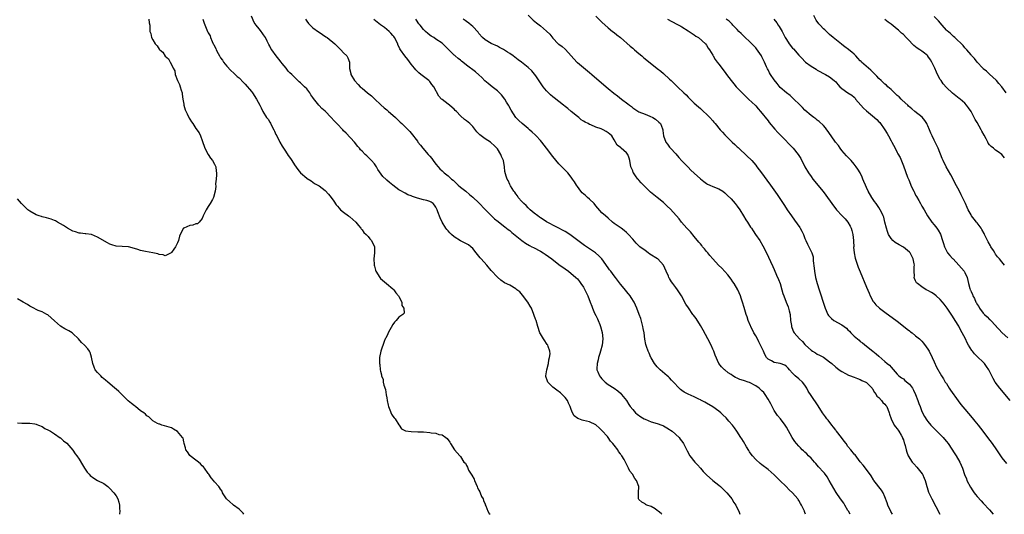
# Model space of a CAD drawing. Units: inches. Extents: x 2571000 to 2574000, y 1518000 to 1521000.
# Drawn here: x 2572936 to 2573256, y 1518000 to 1518161 of the extents above; entities that cross this region are included whole.
import ezdxf

# ---------------------------------------------------------------- set-up
doc = ezdxf.new("R2010")
doc.units = ezdxf.units.IN
doc.header["$MEASUREMENT"] = 0
doc.layers.add('LD25711518_10ft', color=62, linetype='Continuous')

msp = doc.modelspace()

# ---------------------------------------------------------------- linework, layer by layer
at = {"layer": 'LD25711518_10ft'}
for points, elevation in [([(2572977.71, 1518161), (2572977.78, 1518159.78), (2572977.95, 1518159), (2572978.01, 1518157.99), (2572978.03, 1518157), (2572978.3, 1518156.3), (2572978.57, 1518155), (2572979, 1518154.24), (2572979.75, 1518153), (2572980.34, 1518152.34), (2572981, 1518151.22), (2572981.25, 1518151), (2572982.23, 1518150.23), (2572983, 1518148.99), (2572984.11, 1518148.11), (2572984.6, 1518147), (2572985, 1518146.21), (2572985.62, 1518145), (2572986.12, 1518144.12), (2572986.28, 1518143), (2572987, 1518141), (2572987.69, 1518139.69), (2572987.88, 1518139), (2572988.16, 1518137.84), (2572988.46, 1518137), (2572988.54, 1518136.54), (2572988.75, 1518135), (2572989, 1518133.38), (2572989.06, 1518133.06), (2572989.52, 1518131.52), (2572990.16, 1518130.16), (2572990.72, 1518129), (2572990.83, 1518128.83), (2572991, 1518128.49), (2572991.59, 1518127.59), (2572991.94, 1518127), (2572993, 1518125.38), (2572994.04, 1518124.04), (2572994.51, 1518123), (2572995, 1518121.57), (2572995.92, 1518119), (2572996.96, 1518116.96), (2572997.77, 1518115.77), (2572998.38, 1518115), (2572999, 1518113.82), (2572999.4, 1518113), (2572999.54, 1518111.54), (2572999.63, 1518111), (2572999.66, 1518110.34), (2572999.51, 1518109), (2572999.39, 1518107.39), (2572999.48, 1518106.52), (2572999.29, 1518105), (2572998.7, 1518103), (2572998.32, 1518102.32), (2572997.63, 1518101), (2572997, 1518100.09), (2572996.35, 1518099), (2572995.92, 1518098.08), (2572995.35, 1518097), (2572995, 1518096.2), (2572994.04, 1518095), (2572993.52, 1518094.48), (2572993, 1518094.42), (2572991.95, 1518094.05), (2572991, 1518093.9), (2572989, 1518093.03), (2572988.96, 1518093), (2572987.85, 1518091), (2572987.61, 1518090.39), (2572987.3, 1518089), (2572987, 1518088.29), (2572986.34, 1518087), (2572985.82, 1518086.18), (2572985, 1518085.09), (2572984.95, 1518085.05), (2572983, 1518084), (2572982.31, 1518084.31), (2572981, 1518084.43), (2572980.63, 1518084.63), (2572979, 1518085.01), (2572976.58, 1518085.42), (2572975, 1518085.77), (2572974.05, 1518086.05), (2572973, 1518086.4), (2572971.07, 1518086.92), (2572969, 1518087.07), (2572967, 1518087.17), (2572965.63, 1518087.63), (2572965, 1518087.83), (2572964.28, 1518088.28), (2572961, 1518090.09), (2572959, 1518090.92), (2572957.18, 1518091.18), (2572957, 1518091.18), (2572955.43, 1518091.43), (2572955, 1518091.41), (2572953.86, 1518091.86), (2572953, 1518092.09), (2572951.26, 1518093), (2572949.88, 1518093.88), (2572949, 1518094.48), (2572947.94, 1518095), (2572947.36, 1518095.36), (2572947, 1518095.54), (2572945.94, 1518095.94), (2572944.37, 1518096.37), (2572943, 1518096.67), (2572942.76, 1518096.76), (2572941.96, 1518097), (2572941, 1518097.35), (2572939, 1518098.53), (2572938.36, 1518099), (2572937.65, 1518099.65), (2572937, 1518100.29), (2572936.65, 1518100.65), (2572936.28, 1518101), (2572935, 1518102.54)], 8210), ([(2572995.25, 1518161), (2572995.7, 1518159.7), (2572996.76, 1518157), (2572996.85, 1518156.85), (2572997, 1518156.51), (2572997.59, 1518155.59), (2572997.75, 1518155), (2572998.26, 1518153.74), (2572998.63, 1518153), (2572998.77, 1518152.77), (2572999, 1518152.2), (2572999.42, 1518151.42), (2572999.57, 1518151), (2573000.16, 1518149.84), (2573000.63, 1518149), (2573001, 1518148.37), (2573001.59, 1518147.59), (2573001.95, 1518147), (2573003, 1518145.66), (2573004.31, 1518144.31), (2573005.36, 1518143.36), (2573005.77, 1518143), (2573006.38, 1518142.38), (2573007, 1518141.86), (2573008.4, 1518140.4), (2573009, 1518139.84), (2573011, 1518137.47), (2573011.37, 1518137), (2573012.71, 1518135), (2573013.79, 1518133), (2573014.17, 1518132.17), (2573014.73, 1518131), (2573015.97, 1518129), (2573016.42, 1518128.42), (2573017, 1518127.48), (2573017.2, 1518127.2), (2573017.58, 1518126.42), (2573018.35, 1518125), (2573018.56, 1518124.56), (2573019, 1518123.52), (2573019.25, 1518123), (2573020.3, 1518121), (2573021, 1518119.7), (2573022.1, 1518118.1), (2573023, 1518116.69), (2573023.71, 1518115.71), (2573024.14, 1518115), (2573025, 1518113.66), (2573026.12, 1518112.12), (2573027, 1518111.02), (2573029, 1518109.32), (2573029.2, 1518109.2), (2573030.41, 1518108.41), (2573031, 1518107.94), (2573031.57, 1518107.57), (2573033, 1518106.75), (2573035, 1518105.32), (2573036.08, 1518104.08), (2573037, 1518103), (2573037.79, 1518101.79), (2573038.62, 1518100.62), (2573039, 1518100.19), (2573039.52, 1518099.52), (2573040.04, 1518099), (2573041, 1518098.18), (2573042.59, 1518097), (2573042.82, 1518096.82), (2573043, 1518096.69), (2573045.02, 1518095), (2573045.86, 1518093.86), (2573046.64, 1518093), (2573046.75, 1518092.75), (2573047, 1518092.48), (2573047.62, 1518091.62), (2573048.35, 1518091), (2573049, 1518090.27), (2573049.58, 1518089.58), (2573050.11, 1518089), (2573051.02, 1518087), (2573051.09, 1518085), (2573050.86, 1518083), (2573050.89, 1518081.11), (2573050.9, 1518081), (2573051, 1518080.66), (2573051.41, 1518079.41), (2573051.51, 1518079), (2573052.73, 1518077), (2573053, 1518076.68), (2573054.94, 1518075), (2573057, 1518073.32), (2573057.31, 1518073), (2573058, 1518072), (2573058.9, 1518071), (2573059, 1518070.77), (2573059.92, 1518069), (2573059.88, 1518067.88), (2573060.56, 1518067), (2573060.64, 1518065.36), (2573060.23, 1518065), (2573059, 1518064.12), (2573058.06, 1518063), (2573057.54, 1518062.46), (2573057, 1518061.72), (2573055.48, 1518059), (2573055.35, 1518058.65), (2573054.7, 1518057.3), (2573054.53, 1518057), (2573054.19, 1518056.19), (2573053.08, 1518053.08), (2573052.68, 1518051), (2573052.68, 1518049.32), (2573052.68, 1518049), (2573052.74, 1518048.74), (2573052.91, 1518047), (2573053, 1518046.54), (2573053.31, 1518045.31), (2573053.33, 1518045), (2573053.81, 1518043.81), (2573053.87, 1518043), (2573054.05, 1518041.95), (2573054.58, 1518040.58), (2573054.86, 1518038.86), (2573055, 1518037.84), (2573055.17, 1518037), (2573055.45, 1518035.45), (2573055.59, 1518035), (2573056.08, 1518033.92), (2573056.55, 1518032.55), (2573057, 1518031.92), (2573057.41, 1518031.41), (2573057.77, 1518031), (2573059, 1518029.09), (2573059.11, 1518029), (2573059.79, 1518027.79), (2573061.17, 1518027.17), (2573063, 1518026.91), (2573065.16, 1518026.84), (2573067, 1518026.76), (2573069, 1518026.6), (2573069.5, 1518026.5), (2573071, 1518026.35), (2573072.01, 1518025.99), (2573073, 1518025.83), (2573074.25, 1518025), (2573074.66, 1518024.66), (2573075.49, 1518023.49), (2573075.75, 1518023), (2573077.07, 1518021), (2573077.94, 1518019.94), (2573078.74, 1518019), (2573079, 1518018.8), (2573080.13, 1518017), (2573080.58, 1518016.58), (2573081, 1518015.88), (2573081.31, 1518015.31), (2573081.34, 1518015), (2573081.63, 1518014.37), (2573082.45, 1518013), (2573082.71, 1518012.71), (2573083.43, 1518011.43), (2573083.53, 1518011), (2573083.96, 1518010.04), (2573084.46, 1518009), (2573084.58, 1518008.58), (2573085, 1518007.82), (2573085.27, 1518007.27), (2573085.42, 1518007), (2573085.81, 1518005.81), (2573086.33, 1518005), (2573086.44, 1518004.44), (2573087, 1518003.3), (2573087.07, 1518003.07), (2573087.23, 1518002.77), (2573087.88, 1518001), (2573088.3, 1518000.3), (2573088.67, 1518000)], 8200), ([(2573144.5, 1518000), (2573144.22, 1518000.22), (2573143.28, 1518001), (2573143, 1518001.26), (2573142.25, 1518001.75), (2573141, 1518002.52), (2573139.57, 1518003), (2573139.19, 1518003.19), (2573139, 1518003.37), (2573137.97, 1518003.97), (2573137, 1518004.83), (2573136.88, 1518005), (2573136.9, 1518005.1), (2573136.9, 1518007), (2573137.02, 1518009), (2573136.26, 1518011), (2573135.67, 1518011.67), (2573134.94, 1518013), (2573134.07, 1518014.07), (2573133.63, 1518015), (2573133.39, 1518015.39), (2573133, 1518016.3), (2573132.73, 1518016.73), (2573132.61, 1518017), (2573132.18, 1518017.82), (2573131.47, 1518019), (2573131.25, 1518019.25), (2573131, 1518019.65), (2573130.39, 1518020.39), (2573130.12, 1518021), (2573129, 1518022.45), (2573128.59, 1518023), (2573127.81, 1518023.81), (2573127, 1518024.95), (2573126.75, 1518025.25), (2573125, 1518027.25), (2573124.07, 1518028.07), (2573123.13, 1518029), (2573123, 1518029.1), (2573121, 1518030.02), (2573119, 1518030.52), (2573118.6, 1518030.6), (2573117.5, 1518031), (2573117.12, 1518031.12), (2573116, 1518032), (2573115.45, 1518033), (2573115, 1518034.02), (2573114.66, 1518035), (2573114.16, 1518036.16), (2573113.75, 1518037), (2573113, 1518038), (2573112.06, 1518039), (2573111.48, 1518039.48), (2573110.32, 1518040.32), (2573109.43, 1518041), (2573109, 1518041.36), (2573107.36, 1518043), (2573107.26, 1518043.26), (2573106.77, 1518044.77), (2573106.72, 1518045), (2573107.05, 1518047), (2573107.58, 1518049), (2573107.74, 1518050.26), (2573107.98, 1518051), (2573108.12, 1518052.12), (2573108.05, 1518053), (2573107.46, 1518054.54), (2573107.35, 1518055), (2573107.22, 1518055.22), (2573107, 1518055.52), (2573106.43, 1518056.43), (2573105.99, 1518057), (2573105, 1518058.7), (2573104.85, 1518059), (2573104.2, 1518061), (2573103.61, 1518063), (2573103.44, 1518063.44), (2573103, 1518064.67), (2573102.9, 1518065), (2573102.07, 1518067), (2573101.7, 1518067.7), (2573100.93, 1518068.93), (2573099.21, 1518071.21), (2573098.27, 1518072.27), (2573097.33, 1518073), (2573097, 1518073.28), (2573095, 1518074.44), (2573093.3, 1518075.3), (2573092.1, 1518076.11), (2573091, 1518077.06), (2573089, 1518079.27), (2573087.52, 1518081), (2573085.69, 1518083), (2573085.37, 1518083.37), (2573084.49, 1518084.49), (2573084.12, 1518085), (2573083, 1518086.4), (2573082.35, 1518087), (2573081.56, 1518087.56), (2573081, 1518087.91), (2573079, 1518088.92), (2573077, 1518090.19), (2573076.09, 1518091), (2573075.54, 1518091.54), (2573075, 1518092.11), (2573074.6, 1518092.6), (2573074.28, 1518093), (2573073.02, 1518095.02), (2573072.39, 1518096.39), (2573071.67, 1518098.33), (2573071.39, 1518099), (2573071, 1518099.88), (2573070.53, 1518100.53), (2573070.08, 1518101), (2573069.45, 1518101.45), (2573069, 1518101.74), (2573068.02, 1518101.98), (2573067, 1518102.27), (2573065, 1518102.77), (2573064.4, 1518103), (2573063.35, 1518103.35), (2573063, 1518103.5), (2573061.91, 1518103.91), (2573061, 1518104.37), (2573060.57, 1518104.57), (2573059.86, 1518105), (2573059, 1518105.47), (2573057, 1518106.98), (2573055.88, 1518107.88), (2573055, 1518108.65), (2573054.79, 1518108.79), (2573053.79, 1518109.79), (2573052.13, 1518112.13), (2573051.67, 1518113), (2573051, 1518113.96), (2573050.1, 1518115), (2573049.53, 1518115.54), (2573049, 1518116.13), (2573048.5, 1518116.5), (2573048.04, 1518117), (2573047, 1518118.07), (2573046.53, 1518118.53), (2573046.19, 1518119), (2573045.62, 1518119.62), (2573044.5, 1518121), (2573041.86, 1518123.86), (2573041, 1518124.69), (2573040.72, 1518125), (2573038.89, 1518126.89), (2573038.8, 1518127), (2573037.92, 1518127.92), (2573037, 1518129.03), (2573035, 1518131.1), (2573033.94, 1518131.94), (2573033, 1518132.94), (2573032.93, 1518133), (2573031.16, 1518135.16), (2573031, 1518135.48), (2573030.36, 1518136.36), (2573029.98, 1518137), (2573029, 1518138.31), (2573028.29, 1518139), (2573027.58, 1518139.58), (2573027, 1518140.23), (2573026.58, 1518140.58), (2573025, 1518142.08), (2573024.18, 1518143), (2573023.56, 1518143.56), (2573023, 1518144.1), (2573022.37, 1518145), (2573021, 1518146.58), (2573020.7, 1518147), (2573019.96, 1518147.96), (2573019.09, 1518149), (2573017.63, 1518151), (2573017.39, 1518151.39), (2573017, 1518152.18), (2573016.7, 1518152.7), (2573016.18, 1518153.82), (2573015.57, 1518155), (2573015, 1518155.92), (2573014.52, 1518156.52), (2573014.2, 1518157), (2573013.66, 1518157.66), (2573013, 1518158.52), (2573012.6, 1518159), (2573011.93, 1518159.93), (2573011, 1518161.89)], 8190), ([(2573028.62, 1518161), (2573029, 1518160.35), (2573029.57, 1518159.57), (2573030.15, 1518159), (2573031, 1518158.1), (2573032.86, 1518156.86), (2573033, 1518156.74), (2573035.26, 1518155.26), (2573035.69, 1518155), (2573038.15, 1518153), (2573039.56, 1518151.56), (2573040.12, 1518151), (2573041, 1518150.03), (2573042, 1518149), (2573042.41, 1518148.41), (2573042.87, 1518147), (2573042.92, 1518145.08), (2573042.96, 1518144.96), (2573043.33, 1518143.33), (2573043.37, 1518143), (2573044.57, 1518141), (2573045.71, 1518139.71), (2573046.43, 1518139), (2573047, 1518138.54), (2573048.81, 1518137), (2573050.05, 1518136.05), (2573051, 1518135.08), (2573053.09, 1518133.09), (2573054.16, 1518132.16), (2573055, 1518131.47), (2573055.25, 1518131.25), (2573055.56, 1518131), (2573057, 1518129.76), (2573057.82, 1518129), (2573058.41, 1518128.41), (2573059, 1518127.89), (2573059.44, 1518127.44), (2573059.96, 1518127), (2573061, 1518125.99), (2573061.48, 1518125.48), (2573061.99, 1518125), (2573062.48, 1518124.48), (2573063, 1518123.88), (2573065, 1518121.29), (2573065.18, 1518121), (2573065.99, 1518119.99), (2573066.73, 1518119), (2573068.51, 1518117), (2573069, 1518116.38), (2573069.66, 1518115.66), (2573070.17, 1518115), (2573071, 1518113.88), (2573071.71, 1518113), (2573072.34, 1518112.34), (2573073, 1518111.71), (2573073.75, 1518111), (2573075, 1518110.06), (2573076.1, 1518109), (2573076.61, 1518108.61), (2573078.26, 1518107), (2573079, 1518106.34), (2573080.7, 1518105), (2573081.95, 1518103.95), (2573083.07, 1518103.07), (2573085, 1518101.22), (2573087.04, 1518099.04), (2573089, 1518097.09), (2573090.1, 1518096.1), (2573091.2, 1518095.2), (2573093, 1518093.8), (2573093.43, 1518093.43), (2573094, 1518093), (2573094.55, 1518092.55), (2573095, 1518092.22), (2573095.66, 1518091.66), (2573099, 1518089), (2573100.15, 1518088.15), (2573101.4, 1518087.4), (2573102.2, 1518087), (2573102.71, 1518086.71), (2573105, 1518085.52), (2573105.94, 1518085), (2573106.57, 1518084.57), (2573108.74, 1518083), (2573111, 1518081.23), (2573113, 1518079.79), (2573114.17, 1518079), (2573116.55, 1518077), (2573117, 1518076.5), (2573117.67, 1518075.67), (2573118.17, 1518075), (2573119, 1518073.79), (2573119.42, 1518073), (2573119.93, 1518071.93), (2573120.36, 1518071), (2573121.12, 1518069), (2573121.66, 1518067.66), (2573121.89, 1518067), (2573122.63, 1518065.37), (2573123, 1518064.61), (2573123.59, 1518063.59), (2573123.82, 1518063), (2573124.27, 1518061.73), (2573124.58, 1518061), (2573125.06, 1518059.06), (2573125.26, 1518057), (2573125.06, 1518055), (2573124.55, 1518053), (2573124.3, 1518052.3), (2573123.91, 1518051), (2573123.79, 1518050.21), (2573123.39, 1518049), (2573123.33, 1518047.33), (2573123.37, 1518047), (2573123.68, 1518046.32), (2573124.2, 1518045), (2573124.54, 1518044.54), (2573125, 1518044), (2573125.48, 1518043.48), (2573126.06, 1518043), (2573127, 1518042.25), (2573129, 1518041), (2573130.14, 1518040.14), (2573131, 1518039.4), (2573131.41, 1518039), (2573132.96, 1518036.96), (2573133.74, 1518035.74), (2573134.19, 1518035), (2573135, 1518034.02), (2573135.89, 1518033), (2573136.5, 1518032.5), (2573137.65, 1518031.65), (2573138.77, 1518031), (2573139, 1518030.88), (2573141, 1518030.09), (2573143, 1518029.48), (2573144.44, 1518029), (2573144.84, 1518028.84), (2573145, 1518028.77), (2573146.12, 1518028.12), (2573147, 1518027.58), (2573147.32, 1518027.32), (2573147.78, 1518027), (2573150.06, 1518025), (2573150.47, 1518024.47), (2573151.33, 1518023.33), (2573151.54, 1518023), (2573152.66, 1518020.66), (2573153.58, 1518019), (2573155.19, 1518017), (2573156.07, 1518016.07), (2573156.99, 1518015), (2573157.95, 1518013.95), (2573158.78, 1518013), (2573159, 1518012.78), (2573161, 1518011), (2573163, 1518009.48), (2573163.6, 1518009), (2573164.33, 1518008.33), (2573165.62, 1518007), (2573166.21, 1518006.21), (2573167.21, 1518005), (2573167.86, 1518003.86), (2573168.49, 1518003), (2573169, 1518002.02), (2573169.47, 1518001), (2573169.84, 1518000)], 8180), ([(2573191.13, 1518000), (2573191, 1518000.55), (2573190.88, 1518000.88), (2573190.86, 1518001), (2573190.76, 1518001.24), (2573189.87, 1518003), (2573189.53, 1518003.53), (2573189, 1518004.48), (2573188.78, 1518004.78), (2573188.65, 1518005), (2573186.95, 1518007), (2573185.92, 1518007.92), (2573184.88, 1518009), (2573182.88, 1518011), (2573181, 1518012.85), (2573179, 1518014.53), (2573177, 1518016.06), (2573176.48, 1518016.48), (2573175, 1518017.84), (2573173.97, 1518019), (2573173.53, 1518019.53), (2573173, 1518020.35), (2573172.72, 1518020.72), (2573172.03, 1518021.97), (2573171, 1518023.72), (2573170.49, 1518024.49), (2573170.2, 1518025), (2573168.9, 1518027), (2573168.1, 1518028.1), (2573167.41, 1518029), (2573166.29, 1518030.29), (2573165.34, 1518031.34), (2573164.34, 1518032.34), (2573163.63, 1518033), (2573163, 1518033.53), (2573161, 1518034.97), (2573159, 1518036.16), (2573158.44, 1518036.44), (2573157.14, 1518037.14), (2573157, 1518037.24), (2573156.52, 1518037.48), (2573155, 1518038.2), (2573153.03, 1518039.03), (2573151.68, 1518039.68), (2573151, 1518040.22), (2573150.55, 1518040.55), (2573150.15, 1518041), (2573148.27, 1518043), (2573147.64, 1518043.64), (2573147, 1518044.34), (2573146.65, 1518044.65), (2573146.22, 1518045), (2573143.89, 1518047), (2573143, 1518047.93), (2573142.53, 1518048.53), (2573142.11, 1518049), (2573141, 1518050.83), (2573140.9, 1518051), (2573140.34, 1518052.34), (2573140, 1518053), (2573139.5, 1518054.5), (2573139.22, 1518055.22), (2573138.97, 1518056.97), (2573138.73, 1518059), (2573138.39, 1518060.39), (2573138.33, 1518061), (2573138.1, 1518061.9), (2573137.61, 1518063.61), (2573137.15, 1518065), (2573136.39, 1518067), (2573135.45, 1518069), (2573134.52, 1518070.52), (2573134.18, 1518071), (2573133.65, 1518071.65), (2573133, 1518072.4), (2573132.74, 1518072.74), (2573131, 1518074.82), (2573130.09, 1518076.09), (2573129.42, 1518077), (2573129, 1518077.54), (2573127.89, 1518079), (2573127.49, 1518079.49), (2573127, 1518080.13), (2573124.92, 1518083), (2573124.01, 1518084.01), (2573122.95, 1518084.95), (2573121, 1518086.3), (2573119.37, 1518087.37), (2573115, 1518090.65), (2573113.57, 1518091.57), (2573113, 1518091.89), (2573107.15, 1518095), (2573107, 1518095.09), (2573105.87, 1518095.87), (2573105, 1518096.37), (2573104.64, 1518096.65), (2573104.15, 1518097), (2573103, 1518097.9), (2573101.7, 1518099), (2573101.36, 1518099.36), (2573101, 1518099.68), (2573100.35, 1518100.35), (2573099.58, 1518101), (2573099, 1518101.69), (2573097.78, 1518103), (2573097.52, 1518103.52), (2573097, 1518104.17), (2573096.68, 1518104.68), (2573096.35, 1518105), (2573095.24, 1518106.76), (2573095.11, 1518107), (2573095, 1518107.24), (2573094.48, 1518108.48), (2573094.17, 1518109), (2573093.89, 1518109.89), (2573093.45, 1518111.46), (2573093.29, 1518113), (2573092.94, 1518115), (2573092.34, 1518116.34), (2573092.15, 1518117), (2573091, 1518118.8), (2573090.86, 1518119), (2573089.9, 1518119.9), (2573089, 1518120.81), (2573088.75, 1518121), (2573087, 1518122.07), (2573085.76, 1518123), (2573085.34, 1518123.34), (2573085, 1518123.74), (2573084.36, 1518124.36), (2573083, 1518126.12), (2573082.05, 1518127), (2573081, 1518127.91), (2573080.34, 1518128.34), (2573079, 1518129.59), (2573077.69, 1518131), (2573077.32, 1518131.32), (2573077, 1518131.66), (2573076.26, 1518132.26), (2573075.43, 1518133), (2573075, 1518133.31), (2573073, 1518134.83), (2573072.83, 1518135), (2573071.97, 1518135.97), (2573070.32, 1518139), (2573069.72, 1518139.72), (2573069, 1518140.73), (2573068.74, 1518141), (2573067, 1518142.31), (2573066.15, 1518143), (2573065.48, 1518143.48), (2573065, 1518143.96), (2573064.46, 1518144.46), (2573064.07, 1518145), (2573063, 1518146.38), (2573061.84, 1518147.84), (2573060.89, 1518149), (2573059.47, 1518151), (2573059.29, 1518151.29), (2573058.68, 1518152.68), (2573058.58, 1518153), (2573057.59, 1518155), (2573057.32, 1518155.32), (2573057, 1518155.67), (2573056.4, 1518156.4), (2573055.81, 1518157), (2573055, 1518157.6), (2573054.25, 1518158.25), (2573053, 1518159.1), (2573051.96, 1518159.96), (2573050.83, 1518160.83)], 8170), ([(2573205.68, 1518000), (2573205.17, 1518001), (2573205, 1518001.29), (2573203.99, 1518003), (2573203.6, 1518003.6), (2573202.59, 1518005), (2573201.11, 1518007.11), (2573200.37, 1518008.37), (2573198.92, 1518011), (2573198.2, 1518012.2), (2573197.32, 1518013.32), (2573197, 1518013.65), (2573195.46, 1518015.46), (2573194.53, 1518016.53), (2573194.09, 1518017), (2573193, 1518018.21), (2573192.2, 1518019), (2573191.62, 1518019.62), (2573191, 1518020.16), (2573190.58, 1518020.58), (2573190.11, 1518021), (2573189.57, 1518021.57), (2573189, 1518022.13), (2573188.21, 1518023), (2573187.7, 1518023.7), (2573186.8, 1518025), (2573185, 1518028.35), (2573184.61, 1518029), (2573183.04, 1518031), (2573182.1, 1518032.1), (2573181, 1518033.76), (2573180.31, 1518035), (2573179.87, 1518035.87), (2573179, 1518037.38), (2573178.02, 1518039), (2573177.59, 1518039.59), (2573177, 1518040.13), (2573176.6, 1518040.6), (2573176.14, 1518041), (2573175, 1518041.73), (2573173, 1518042.81), (2573172.51, 1518043), (2573171.37, 1518043.37), (2573171, 1518043.52), (2573169.86, 1518043.86), (2573169, 1518044.26), (2573168.45, 1518044.45), (2573167.58, 1518045), (2573167, 1518045.42), (2573166.03, 1518046.03), (2573165, 1518046.93), (2573164.88, 1518047), (2573163.91, 1518047.91), (2573163.05, 1518049), (2573161.77, 1518051.77), (2573161.33, 1518053), (2573161, 1518053.71), (2573160.46, 1518055), (2573159.48, 1518057), (2573157.89, 1518059.89), (2573157, 1518061.39), (2573155.61, 1518063.61), (2573154.77, 1518064.77), (2573154.59, 1518065), (2573153.09, 1518067.09), (2573152.32, 1518068.32), (2573150.84, 1518071), (2573149.56, 1518073), (2573149, 1518073.77), (2573148.06, 1518075), (2573147.62, 1518075.62), (2573147, 1518076.67), (2573146.86, 1518076.86), (2573146.78, 1518077), (2573146.62, 1518077.38), (2573145.86, 1518079), (2573145, 1518081.02), (2573143.13, 1518083), (2573143.05, 1518083.06), (2573140.6, 1518084.6), (2573140.03, 1518085), (2573139, 1518085.72), (2573137.3, 1518087), (2573137.14, 1518087.14), (2573136.12, 1518088.12), (2573135, 1518089.41), (2573133.58, 1518091), (2573133, 1518091.59), (2573132.23, 1518092.23), (2573131.2, 1518093), (2573129, 1518094.55), (2573128.48, 1518095), (2573127, 1518096.22), (2573126.16, 1518097), (2573125, 1518098.02), (2573123, 1518100.28), (2573122.43, 1518101), (2573121, 1518102.4), (2573120.27, 1518103), (2573119.62, 1518103.62), (2573118.56, 1518104.56), (2573118.15, 1518105), (2573117, 1518106.57), (2573116.7, 1518107), (2573116.03, 1518108.03), (2573115.44, 1518109), (2573115, 1518109.62), (2573113.91, 1518111), (2573113.47, 1518111.47), (2573112.47, 1518112.47), (2573111.95, 1518113), (2573111, 1518113.92), (2573109, 1518116.35), (2573107.02, 1518119), (2573105.42, 1518121), (2573105, 1518121.47), (2573103.57, 1518123), (2573103.31, 1518123.31), (2573102.26, 1518124.26), (2573101.4, 1518125), (2573101.21, 1518125.21), (2573101, 1518125.39), (2573099.01, 1518127), (2573097.97, 1518127.97), (2573097, 1518129), (2573095.43, 1518131.43), (2573094.74, 1518132.74), (2573094.63, 1518133), (2573094, 1518134), (2573093.43, 1518135), (2573092.34, 1518136.34), (2573091.72, 1518137), (2573091, 1518137.65), (2573089.28, 1518139), (2573088.02, 1518140.02), (2573086.96, 1518140.96), (2573085.97, 1518141.97), (2573085, 1518142.85), (2573083.84, 1518143.84), (2573081, 1518146.01), (2573079.74, 1518147), (2573079.31, 1518147.31), (2573079, 1518147.61), (2573078.2, 1518148.2), (2573077.32, 1518149), (2573077.14, 1518149.14), (2573077, 1518149.3), (2573075.26, 1518151), (2573075.11, 1518151.11), (2573075, 1518151.25), (2573074.09, 1518152.09), (2573073.21, 1518153), (2573073, 1518153.16), (2573071, 1518154.49), (2573070.29, 1518155), (2573069.48, 1518155.48), (2573069, 1518155.8), (2573068.35, 1518156.35), (2573067.64, 1518157), (2573067, 1518157.65), (2573065.89, 1518159), (2573065.5, 1518159.5), (2573064.68, 1518160.68), (2573064.43, 1518161)], 8160), ([(2573219.46, 1518000), (2573218.92, 1518000.92), (2573217.95, 1518003), (2573217.72, 1518003.72), (2573217, 1518005.68), (2573216.42, 1518007), (2573215.87, 1518007.87), (2573213.43, 1518011), (2573213.26, 1518011.26), (2573212.49, 1518012.49), (2573210.68, 1518015), (2573209.94, 1518015.94), (2573209, 1518017.05), (2573207.31, 1518019.31), (2573207, 1518019.59), (2573206.4, 1518020.4), (2573205.87, 1518021), (2573205, 1518022.04), (2573204.36, 1518023), (2573203.81, 1518023.81), (2573202.91, 1518025), (2573201.31, 1518027), (2573201.18, 1518027.18), (2573201, 1518027.39), (2573200.31, 1518028.31), (2573199.7, 1518029), (2573198.55, 1518030.55), (2573198.14, 1518031), (2573197.71, 1518031.71), (2573196.71, 1518033), (2573195.27, 1518035.27), (2573193, 1518038.58), (2573192.07, 1518040.07), (2573191.63, 1518041), (2573191, 1518042.01), (2573190.19, 1518043), (2573189, 1518044.08), (2573187.78, 1518045), (2573187, 1518045.84), (2573185.95, 1518047), (2573185.51, 1518047.51), (2573185, 1518048.05), (2573184.49, 1518048.49), (2573183, 1518049), (2573181, 1518049.37), (2573180.1, 1518049.9), (2573179, 1518050.44), (2573178.51, 1518051), (2573177.92, 1518051.92), (2573177.49, 1518053), (2573177, 1518054.15), (2573176.6, 1518055), (2573176.04, 1518056.04), (2573175.56, 1518057), (2573175, 1518058.02), (2573174.41, 1518059), (2573173.36, 1518061), (2573173.27, 1518061.27), (2573172.57, 1518063), (2573172.22, 1518064.22), (2573171.94, 1518065), (2573171.24, 1518067.24), (2573170.71, 1518069), (2573170.29, 1518070.29), (2573170.09, 1518071), (2573169.23, 1518073), (2573168.01, 1518075), (2573167.6, 1518075.6), (2573167, 1518076.44), (2573165.89, 1518077.89), (2573164, 1518080), (2573162.92, 1518081), (2573161, 1518083.04), (2573160.13, 1518084.13), (2573159.38, 1518085), (2573159, 1518085.41), (2573158.32, 1518086.32), (2573157.74, 1518087), (2573157.43, 1518087.42), (2573157, 1518087.91), (2573156.52, 1518088.52), (2573155, 1518090.29), (2573153.78, 1518091.78), (2573153, 1518092.56), (2573152.65, 1518093), (2573150.89, 1518095), (2573150.06, 1518096.06), (2573147.24, 1518099.24), (2573146.22, 1518100.22), (2573145.34, 1518101), (2573145, 1518101.32), (2573143, 1518102.96), (2573141.84, 1518103.84), (2573140.76, 1518104.76), (2573139, 1518106.48), (2573137.75, 1518107.75), (2573137, 1518108.67), (2573136.83, 1518108.83), (2573136.68, 1518109), (2573135.94, 1518110.06), (2573135.23, 1518111), (2573135.15, 1518111.15), (2573135, 1518111.61), (2573134.56, 1518112.56), (2573134.4, 1518113), (2573134.02, 1518115), (2573133.82, 1518115.83), (2573133.42, 1518117), (2573133, 1518117.51), (2573131.24, 1518119), (2573131.09, 1518119.09), (2573131, 1518119.21), (2573129.97, 1518119.97), (2573129, 1518121.71), (2573128.25, 1518123), (2573127.58, 1518123.58), (2573127, 1518124.03), (2573126.41, 1518124.41), (2573125.43, 1518125), (2573124.72, 1518125.28), (2573123, 1518125.9), (2573121.37, 1518126.63), (2573121, 1518126.76), (2573120.55, 1518127), (2573119.5, 1518127.5), (2573119, 1518127.85), (2573118.27, 1518128.27), (2573117.45, 1518129), (2573117, 1518129.34), (2573115.04, 1518131), (2573113.92, 1518131.92), (2573113, 1518132.59), (2573112.53, 1518133), (2573111, 1518134.17), (2573109.44, 1518135.44), (2573109, 1518135.77), (2573108.32, 1518136.32), (2573107.61, 1518137), (2573107, 1518137.64), (2573105.92, 1518139), (2573103.48, 1518142.52), (2573103.1, 1518143.1), (2573102.2, 1518144.2), (2573101, 1518145.3), (2573098.84, 1518147), (2573097.77, 1518147.77), (2573096.14, 1518149), (2573095, 1518149.8), (2573094.27, 1518150.27), (2573093, 1518151.09), (2573091.74, 1518151.74), (2573091, 1518152.16), (2573089, 1518153.04), (2573087, 1518154.27), (2573086.21, 1518155), (2573085, 1518156.34), (2573084.73, 1518156.72), (2573083, 1518158.56), (2573082.52, 1518159), (2573081.7, 1518159.7), (2573081, 1518160.17), (2573080.53, 1518160.53), (2573079.82, 1518161)], 8150), ([(2573101, 1518162.26), (2573102.63, 1518160.63), (2573103.72, 1518159.72), (2573105, 1518158.76), (2573107, 1518157.1), (2573108.05, 1518156.05), (2573109, 1518154.78), (2573110.8, 1518153), (2573111, 1518152.82), (2573112.09, 1518152.09), (2573113, 1518151.23), (2573113.13, 1518151.13), (2573114.95, 1518149.05), (2573116.81, 1518147), (2573117, 1518146.83), (2573121, 1518143.66), (2573121.74, 1518143), (2573125.62, 1518139.62), (2573127, 1518138.46), (2573128.89, 1518136.89), (2573130.03, 1518136.03), (2573131.35, 1518135), (2573133.45, 1518133.45), (2573133.97, 1518133), (2573134.56, 1518132.56), (2573135, 1518132.19), (2573135.68, 1518131.68), (2573137, 1518130.87), (2573139, 1518130.03), (2573140.55, 1518129.45), (2573141.59, 1518129), (2573142.42, 1518128.42), (2573143.53, 1518127.53), (2573144.08, 1518127), (2573144.64, 1518125.36), (2573144.78, 1518125), (2573144.82, 1518124.82), (2573145.06, 1518123), (2573145.78, 1518121), (2573146.28, 1518120.28), (2573147, 1518119.38), (2573147.15, 1518119.15), (2573147.28, 1518119), (2573149, 1518117.16), (2573150.01, 1518116.01), (2573151, 1518114.92), (2573153, 1518112.81), (2573153.93, 1518111.93), (2573155, 1518110.87), (2573157, 1518109.04), (2573158.15, 1518108.15), (2573159, 1518107.54), (2573159.34, 1518107.34), (2573160.03, 1518107), (2573161, 1518106.55), (2573163, 1518105.77), (2573164.29, 1518105), (2573165, 1518104.54), (2573165.76, 1518103.76), (2573167, 1518102.58), (2573168.31, 1518101), (2573169, 1518100.12), (2573169.78, 1518099), (2573171.07, 1518097), (2573171.77, 1518095.77), (2573172.29, 1518095), (2573173.34, 1518093.34), (2573173.58, 1518093), (2573174.12, 1518092.12), (2573174.94, 1518091), (2573176.29, 1518089), (2573177.32, 1518087.32), (2573178.51, 1518085), (2573179.81, 1518082.19), (2573180.54, 1518080.54), (2573181, 1518079.58), (2573181.79, 1518077.79), (2573182.38, 1518076.38), (2573182.91, 1518075), (2573183.5, 1518073), (2573183.82, 1518071.82), (2573184.09, 1518071), (2573184.87, 1518069), (2573185.5, 1518067.5), (2573185.67, 1518067), (2573185.85, 1518066.15), (2573186.15, 1518065), (2573186.35, 1518063), (2573186.58, 1518061.42), (2573186.6, 1518061), (2573186.69, 1518060.69), (2573187.29, 1518059.29), (2573187.48, 1518059), (2573189.22, 1518057), (2573190.16, 1518056.16), (2573191, 1518055.16), (2573191.15, 1518055), (2573193, 1518053.32), (2573193.49, 1518053), (2573194.45, 1518052.45), (2573195, 1518052.09), (2573195.77, 1518051.77), (2573197.03, 1518051.03), (2573199, 1518049.61), (2573199.71, 1518049), (2573201, 1518047.87), (2573201.47, 1518047.47), (2573202.08, 1518047), (2573203, 1518046.38), (2573204.23, 1518045.77), (2573205.2, 1518045.2), (2573205.78, 1518045), (2573206.64, 1518044.64), (2573207, 1518044.55), (2573208.1, 1518044.1), (2573209, 1518043.83), (2573209.54, 1518043.54), (2573210.81, 1518043), (2573211, 1518042.86), (2573212.84, 1518041), (2573212.89, 1518040.89), (2573213, 1518040.78), (2573213.58, 1518039.58), (2573214.16, 1518039), (2573214.43, 1518038.43), (2573215, 1518038), (2573215.94, 1518037), (2573216.35, 1518036.35), (2573217, 1518035.76), (2573217.34, 1518035.34), (2573217.64, 1518035), (2573218.42, 1518033), (2573218.51, 1518032.51), (2573219, 1518031), (2573220, 1518029), (2573220.4, 1518028.4), (2573221, 1518027.82), (2573221.3, 1518027.3), (2573221.5, 1518027), (2573222.26, 1518025.74), (2573222.67, 1518025), (2573222.75, 1518024.75), (2573223, 1518024.21), (2573223.27, 1518023.27), (2573223.4, 1518023), (2573223.58, 1518022.42), (2573223.91, 1518021), (2573224.17, 1518020.17), (2573224.61, 1518019), (2573225.83, 1518017), (2573226.37, 1518016.37), (2573227.33, 1518015.33), (2573229.13, 1518013.13), (2573229.21, 1518013), (2573229.8, 1518011.8), (2573230.12, 1518011), (2573230.26, 1518010.26), (2573230.63, 1518009), (2573230.69, 1518008.69), (2573231.21, 1518007.21), (2573232.25, 1518005), (2573234.83, 1518000)], 8140), ([(2573123, 1518161.99), (2573125, 1518159.94), (2573127, 1518158.18), (2573128.48, 1518157), (2573129, 1518156.61), (2573129.88, 1518155.88), (2573131, 1518154.98), (2573134.19, 1518152.18), (2573135, 1518151.5), (2573135.61, 1518151), (2573137, 1518149.78), (2573137.94, 1518149), (2573138.5, 1518148.5), (2573139, 1518148.03), (2573143, 1518144.98), (2573144.1, 1518144.1), (2573145, 1518143.33), (2573147, 1518141.51), (2573147.51, 1518141), (2573149.29, 1518139.29), (2573149.56, 1518139), (2573151.62, 1518137), (2573152.35, 1518136.35), (2573153, 1518135.6), (2573153.32, 1518135.32), (2573155, 1518133.67), (2573156.44, 1518132.44), (2573157, 1518131.91), (2573158.03, 1518131), (2573159, 1518130.07), (2573160.07, 1518129), (2573161, 1518127.94), (2573161.43, 1518127.43), (2573161.82, 1518127), (2573163.49, 1518125), (2573164.2, 1518124.2), (2573165, 1518123.36), (2573165.32, 1518123), (2573167.34, 1518121), (2573168.22, 1518120.22), (2573169, 1518119.48), (2573169.26, 1518119.26), (2573172.37, 1518116.37), (2573173.36, 1518115.36), (2573173.7, 1518115), (2573175, 1518113.5), (2573175.38, 1518113), (2573176.86, 1518111), (2573178.65, 1518108.65), (2573179.83, 1518107), (2573181.93, 1518103.93), (2573183.87, 1518101), (2573184.34, 1518100.34), (2573185.22, 1518099), (2573186.64, 1518097), (2573187.65, 1518095.65), (2573189.29, 1518093.29), (2573189.47, 1518093), (2573190, 1518092), (2573190.49, 1518091), (2573191, 1518089.64), (2573191.32, 1518089), (2573191.84, 1518087.84), (2573192.31, 1518087), (2573193.2, 1518085), (2573193.65, 1518083.65), (2573193.65, 1518082.35), (2573194.02, 1518080.02), (2573194.11, 1518079), (2573194.47, 1518077), (2573194.95, 1518075), (2573195.58, 1518073), (2573195.95, 1518071.95), (2573197, 1518068.65), (2573197.55, 1518067), (2573198.43, 1518065), (2573198.67, 1518064.67), (2573199, 1518064.26), (2573199.62, 1518063.62), (2573200.41, 1518063), (2573203, 1518061.58), (2573203.73, 1518061), (2573204.47, 1518060.47), (2573205, 1518059.92), (2573205.5, 1518059.5), (2573205.96, 1518059), (2573207, 1518057.93), (2573208.08, 1518057), (2573208.59, 1518056.59), (2573209, 1518056.2), (2573209.7, 1518055.7), (2573211, 1518054.63), (2573213.08, 1518053), (2573214.14, 1518052.14), (2573215, 1518051.39), (2573217, 1518049.69), (2573217.78, 1518049), (2573218.45, 1518048.45), (2573219, 1518047.82), (2573221, 1518045.61), (2573221.27, 1518045.27), (2573221.56, 1518045), (2573222.36, 1518044.36), (2573223, 1518043.99), (2573223.53, 1518043.53), (2573225, 1518042.34), (2573225.94, 1518041), (2573226.33, 1518040.33), (2573226.9, 1518039), (2573227.72, 1518037), (2573228.05, 1518036.05), (2573228.45, 1518035), (2573229, 1518033.42), (2573229.83, 1518031.83), (2573230.64, 1518030.64), (2573231, 1518030.17), (2573231.96, 1518029), (2573232.45, 1518028.45), (2573233.43, 1518027.43), (2573235, 1518025.95), (2573235.92, 1518025), (2573236.43, 1518024.43), (2573237, 1518023.71), (2573237.52, 1518023), (2573239.71, 1518019.71), (2573240.16, 1518019), (2573241.37, 1518017), (2573242.25, 1518015), (2573242.93, 1518012.93), (2573243.48, 1518011.48), (2573243.69, 1518011), (2573244.82, 1518008.82), (2573245.6, 1518007.6), (2573246.05, 1518007), (2573246.46, 1518006.46), (2573247, 1518005.81), (2573248.34, 1518004.34), (2573249, 1518003.64), (2573251, 1518001.43), (2573252.22, 1518000)], 8130), ([(2573146.28, 1518161), (2573149.37, 1518159.37), (2573150.66, 1518158.66), (2573151, 1518158.47), (2573153, 1518157.21), (2573153.32, 1518157), (2573154.29, 1518156.29), (2573155, 1518155.85), (2573155.49, 1518155.49), (2573156.37, 1518155), (2573158.66, 1518153), (2573159, 1518152.55), (2573159.58, 1518151.58), (2573159.99, 1518151), (2573161, 1518149.29), (2573161.14, 1518149), (2573161.85, 1518147.85), (2573162.47, 1518147), (2573163, 1518146.34), (2573164.45, 1518144.45), (2573165.3, 1518143.3), (2573165.5, 1518143), (2573166.99, 1518141), (2573167.9, 1518139.9), (2573168.69, 1518139), (2573170.81, 1518136.81), (2573171.81, 1518135.81), (2573172.67, 1518135), (2573173.84, 1518133.84), (2573174.77, 1518133), (2573175, 1518132.76), (2573175.82, 1518131.81), (2573176.59, 1518131), (2573179, 1518127.94), (2573179.41, 1518127.41), (2573181.21, 1518125.21), (2573182.16, 1518124.16), (2573183.13, 1518123.13), (2573187.16, 1518119), (2573188.8, 1518117), (2573189.63, 1518115.63), (2573190.94, 1518113), (2573192.11, 1518111), (2573193, 1518109.78), (2573193.57, 1518109), (2573196.9, 1518104.9), (2573197.78, 1518103.78), (2573199.8, 1518101), (2573200.29, 1518100.29), (2573201, 1518099.33), (2573201.27, 1518099), (2573203.06, 1518097), (2573204.03, 1518096.03), (2573204.91, 1518095), (2573205.72, 1518093.72), (2573206.06, 1518093), (2573206.3, 1518092.3), (2573206.56, 1518091), (2573206.75, 1518089), (2573206.75, 1518088.75), (2573206.85, 1518087), (2573206.84, 1518086.84), (2573207.01, 1518085), (2573207.31, 1518083.31), (2573207.68, 1518082.32), (2573208.11, 1518081), (2573208.36, 1518080.36), (2573209, 1518078.86), (2573211, 1518073.87), (2573211.84, 1518071.84), (2573212.23, 1518071), (2573213.22, 1518069.22), (2573213.38, 1518069), (2573214.1, 1518068.1), (2573215.12, 1518067.12), (2573215.25, 1518067), (2573217, 1518065.66), (2573221, 1518062.76), (2573222, 1518062), (2573224.24, 1518060.24), (2573225, 1518059.61), (2573225.36, 1518059.36), (2573225.83, 1518059), (2573227, 1518058.06), (2573228.23, 1518057), (2573228.64, 1518056.64), (2573229, 1518056.26), (2573229.6, 1518055.6), (2573230.47, 1518054.47), (2573231, 1518053.69), (2573231.4, 1518053), (2573232.37, 1518051), (2573233, 1518049.55), (2573233.8, 1518047.8), (2573235.41, 1518045), (2573236.03, 1518044.03), (2573236.64, 1518043), (2573237, 1518042.47), (2573237.93, 1518041), (2573238.36, 1518040.36), (2573240.87, 1518036.87), (2573241.72, 1518035.72), (2573243, 1518034.15), (2573245.38, 1518031.38), (2573246.28, 1518030.28), (2573247.31, 1518029), (2573248.88, 1518027), (2573250.4, 1518025), (2573251.87, 1518023), (2573253.24, 1518021), (2573253.93, 1518019.93), (2573255, 1518018.41), (2573256.49, 1518016.49)], 8120), ([(2573257.71, 1518037), (2573254.38, 1518041), (2573252.9, 1518043), (2573252.18, 1518044.18), (2573251.75, 1518045), (2573251, 1518046.58), (2573250.78, 1518047), (2573250.07, 1518048.07), (2573249.42, 1518049), (2573249, 1518049.48), (2573247.14, 1518051.14), (2573247, 1518051.31), (2573246.14, 1518052.14), (2573245.5, 1518053), (2573245.26, 1518053.26), (2573244.23, 1518055), (2573243.73, 1518055.74), (2573243.19, 1518057), (2573242.17, 1518059), (2573241.72, 1518059.72), (2573241, 1518061.14), (2573239.84, 1518063), (2573239.5, 1518063.5), (2573238.74, 1518064.74), (2573237.23, 1518067), (2573236.3, 1518068.3), (2573235.72, 1518069), (2573235, 1518069.82), (2573233.64, 1518071), (2573233, 1518071.54), (2573232.1, 1518072.1), (2573231, 1518072.73), (2573230.47, 1518073), (2573229, 1518073.93), (2573227.56, 1518075), (2573227.29, 1518075.29), (2573227, 1518075.92), (2573226.64, 1518076.64), (2573226.55, 1518077), (2573226.63, 1518077.37), (2573226.57, 1518079), (2573226.54, 1518080.54), (2573226.6, 1518081), (2573226.53, 1518081.47), (2573226.18, 1518083), (2573225.19, 1518085), (2573225, 1518085.26), (2573223, 1518086.85), (2573221.6, 1518087.6), (2573220.34, 1518088.34), (2573219.58, 1518089), (2573219, 1518089.63), (2573218.17, 1518091), (2573217.89, 1518091.89), (2573217.48, 1518093), (2573217, 1518094.92), (2573216.63, 1518096.63), (2573216.46, 1518097), (2573215.96, 1518098.04), (2573215.51, 1518099), (2573215, 1518099.72), (2573214.17, 1518101), (2573213.67, 1518101.67), (2573212.72, 1518103), (2573211.53, 1518105), (2573211, 1518106.29), (2573210.67, 1518107), (2573210.17, 1518108.17), (2573209.86, 1518109), (2573209.57, 1518109.57), (2573208.95, 1518111), (2573208.15, 1518112.15), (2573207.66, 1518113), (2573207, 1518113.81), (2573205.98, 1518115), (2573205.51, 1518115.51), (2573204.51, 1518116.51), (2573203, 1518118.3), (2573202.48, 1518119), (2573201.86, 1518119.86), (2573200.98, 1518121), (2573199.5, 1518123), (2573199, 1518123.78), (2573198.5, 1518124.5), (2573198.11, 1518125), (2573197.64, 1518125.64), (2573197, 1518126.4), (2573195.65, 1518127.65), (2573195, 1518128.15), (2573194.55, 1518128.55), (2573193.91, 1518129), (2573193, 1518129.69), (2573191, 1518131.43), (2573190.25, 1518132.25), (2573189.42, 1518133), (2573189.22, 1518133.22), (2573187.36, 1518135), (2573187.18, 1518135.18), (2573187, 1518135.34), (2573186.15, 1518136.15), (2573184.96, 1518137), (2573183, 1518138.8), (2573182.02, 1518140.02), (2573181, 1518141.2), (2573179.8, 1518143), (2573179.49, 1518143.49), (2573179, 1518144.48), (2573178.81, 1518144.81), (2573178.54, 1518145.46), (2573177.85, 1518147), (2573177, 1518148.76), (2573176.86, 1518149), (2573175.29, 1518151.29), (2573175, 1518151.64), (2573173, 1518153.7), (2573171.55, 1518155), (2573170.28, 1518156.28), (2573169.53, 1518157), (2573169, 1518157.57), (2573167.6, 1518159), (2573167.32, 1518159.32), (2573167, 1518159.62), (2573166.33, 1518160.33), (2573165.42, 1518161)], 8110), ([(2573180.93, 1518161), (2573181.81, 1518159.81), (2573182.31, 1518159), (2573182.6, 1518158.6), (2573183.56, 1518157), (2573184.08, 1518156.08), (2573184.61, 1518155), (2573185, 1518154.31), (2573185.9, 1518153), (2573187, 1518151.56), (2573187.28, 1518151.28), (2573189, 1518149.24), (2573189.12, 1518149.12), (2573189.21, 1518149), (2573190.15, 1518148.15), (2573191, 1518147.2), (2573191.23, 1518147), (2573193, 1518145.66), (2573194.67, 1518144.67), (2573195, 1518144.42), (2573197.66, 1518143), (2573199, 1518142.2), (2573200.51, 1518141), (2573201, 1518140.54), (2573201.69, 1518139.69), (2573202.37, 1518139), (2573203, 1518138.4), (2573205, 1518137.03), (2573206.23, 1518136.23), (2573207, 1518135.58), (2573207.28, 1518135.28), (2573207.49, 1518135), (2573209.19, 1518133), (2573210.08, 1518132.08), (2573211, 1518131.21), (2573213, 1518129.54), (2573214.35, 1518128.35), (2573215, 1518127.64), (2573215.32, 1518127.32), (2573216.98, 1518125), (2573217.78, 1518123.78), (2573218.2, 1518123), (2573219, 1518121.45), (2573219.27, 1518121), (2573220.34, 1518119), (2573221, 1518117.59), (2573221.24, 1518117.24), (2573221.96, 1518115.96), (2573223, 1518113.3), (2573224.38, 1518109.62), (2573224.63, 1518109), (2573224.76, 1518108.76), (2573225.31, 1518107.31), (2573225.41, 1518107), (2573225.75, 1518106.25), (2573226.36, 1518105), (2573226.6, 1518104.6), (2573227, 1518103.78), (2573227.29, 1518103.29), (2573228.01, 1518101.99), (2573228.58, 1518101), (2573229, 1518100.19), (2573229.74, 1518099), (2573230.86, 1518097), (2573232.29, 1518095), (2573233, 1518094.13), (2573233.87, 1518093), (2573234.34, 1518092.34), (2573235.06, 1518091.06), (2573235.76, 1518089), (2573236.06, 1518088.06), (2573236.36, 1518087), (2573237, 1518085.67), (2573237.24, 1518085.24), (2573237.38, 1518085), (2573238.14, 1518084.14), (2573239, 1518083.2), (2573239.21, 1518083), (2573241.09, 1518081), (2573242.76, 1518079), (2573243, 1518078.56), (2573243.73, 1518077), (2573244.01, 1518076.01), (2573244.2, 1518075), (2573244.6, 1518073.4), (2573244.75, 1518073), (2573244.86, 1518072.86), (2573245, 1518072.42), (2573245.49, 1518071.49), (2573245.63, 1518071), (2573246.17, 1518070.17), (2573246.59, 1518069), (2573246.75, 1518068.75), (2573247, 1518068.21), (2573247.51, 1518067.51), (2573247.8, 1518067), (2573249, 1518065.44), (2573249.41, 1518065), (2573250.23, 1518064.23), (2573251, 1518063.35), (2573251.2, 1518063.2), (2573253.13, 1518061.13), (2573253.23, 1518061), (2573254.13, 1518060.13), (2573255, 1518059.11), (2573255.12, 1518059), (2573257, 1518057.38)], 8100), ([(2573255.88, 1518081), (2573255, 1518082.12), (2573254.26, 1518083), (2573253.66, 1518083.66), (2573253, 1518084.6), (2573252.82, 1518084.82), (2573252.73, 1518085), (2573252.27, 1518085.73), (2573251.44, 1518087), (2573251.29, 1518087.29), (2573250.53, 1518088.53), (2573249.4, 1518091), (2573249.28, 1518091.28), (2573248.56, 1518092.56), (2573248.3, 1518093), (2573247, 1518094.77), (2573246.8, 1518095), (2573245.99, 1518095.99), (2573245.2, 1518097), (2573245, 1518097.33), (2573244.07, 1518099), (2573243.71, 1518099.71), (2573243.16, 1518101), (2573242.22, 1518103), (2573241.81, 1518103.81), (2573241.25, 1518105), (2573239.77, 1518107.77), (2573239.19, 1518109), (2573238.41, 1518110.41), (2573237.71, 1518111.71), (2573236.95, 1518112.95), (2573235.9, 1518115), (2573235.63, 1518115.63), (2573234.27, 1518119), (2573233.87, 1518119.87), (2573233.34, 1518121), (2573233, 1518121.61), (2573232.32, 1518123), (2573231.95, 1518123.95), (2573231.5, 1518125), (2573231, 1518126.24), (2573230.77, 1518126.77), (2573230.65, 1518127), (2573230.01, 1518128.01), (2573229.1, 1518129.1), (2573226.75, 1518131), (2573225.8, 1518131.8), (2573224.7, 1518132.7), (2573224.41, 1518133), (2573222.64, 1518134.64), (2573222.27, 1518135), (2573221.67, 1518135.67), (2573221, 1518136.2), (2573219, 1518138.05), (2573217.93, 1518139), (2573217.49, 1518139.49), (2573217, 1518139.83), (2573215.74, 1518141), (2573215, 1518141.73), (2573214.39, 1518142.39), (2573213.8, 1518143), (2573213.44, 1518143.44), (2573213, 1518143.79), (2573212.38, 1518144.38), (2573211.65, 1518145), (2573209.44, 1518147), (2573209.23, 1518147.23), (2573209, 1518147.45), (2573208.25, 1518148.25), (2573207.54, 1518149), (2573207, 1518149.54), (2573206.24, 1518150.24), (2573205.26, 1518151), (2573205.13, 1518151.13), (2573203.98, 1518151.98), (2573203, 1518152.75), (2573202.85, 1518152.85), (2573200.2, 1518155), (2573199, 1518156.01), (2573198.47, 1518156.47), (2573197.45, 1518157.45), (2573197, 1518157.87), (2573195.9, 1518159), (2573195.5, 1518159.5), (2573194.65, 1518160.65), (2573193.84, 1518162.16)], 8090), ([(2573255.91, 1518115.91), (2573254.99, 1518116.99), (2573253.85, 1518117.85), (2573253, 1518118.42), (2573252.33, 1518119), (2573251.54, 1518119.54), (2573251, 1518120.13), (2573250.62, 1518120.62), (2573250.48, 1518121), (2573249.95, 1518122.05), (2573249.25, 1518123.25), (2573248.54, 1518124.54), (2573248.33, 1518125), (2573247, 1518127.38), (2573246.4, 1518128.4), (2573246.07, 1518129), (2573245, 1518130.92), (2573244.16, 1518132.16), (2573243.53, 1518133), (2573243, 1518133.61), (2573241.44, 1518135), (2573241.2, 1518135.2), (2573240.04, 1518136.04), (2573238.93, 1518136.93), (2573237, 1518138.8), (2573235.98, 1518139.98), (2573235.26, 1518141), (2573235, 1518141.39), (2573234.12, 1518143), (2573233.74, 1518143.74), (2573233.21, 1518145), (2573232.27, 1518147), (2573231.79, 1518147.79), (2573231, 1518148.9), (2573230.91, 1518149), (2573229.86, 1518149.86), (2573229, 1518150.53), (2573228.34, 1518151), (2573227.53, 1518151.53), (2573227, 1518151.98), (2573226.41, 1518152.41), (2573225.86, 1518153), (2573225, 1518153.88), (2573223.96, 1518155), (2573223, 1518155.96), (2573222.44, 1518156.44), (2573221.87, 1518157), (2573221.42, 1518157.41), (2573221, 1518157.76), (2573219, 1518159.36), (2573218.02, 1518160.02), (2573217, 1518160.86)], 8080), ([(2573256.44, 1518137), (2573255, 1518138.95), (2573254.1, 1518140.1), (2573253.26, 1518141), (2573253.15, 1518141.15), (2573251, 1518143.05), (2573250.04, 1518144.04), (2573249, 1518144.87), (2573248.87, 1518145), (2573247, 1518147), (2573246.16, 1518148.16), (2573245.31, 1518149), (2573245.19, 1518149.19), (2573245, 1518149.39), (2573243.62, 1518151), (2573243.35, 1518151.35), (2573243, 1518151.67), (2573242.42, 1518152.42), (2573239.75, 1518155), (2573239.35, 1518155.35), (2573239, 1518155.61), (2573238.28, 1518156.28), (2573237.21, 1518157.21), (2573237, 1518157.42), (2573235.57, 1518159), (2573234.38, 1518160.38), (2573233, 1518161.82)], 8070), ([(2573008.53, 1518000), (2573008.35, 1518000.35), (2573007.66, 1518001), (2573007, 1518001.68), (2573005.21, 1518003), (2573005.11, 1518003.11), (2573005, 1518003.15), (2573004.05, 1518004.05), (2573002.9, 1518005), (2573001.6, 1518007), (2573001.47, 1518007.47), (2573001, 1518008.14), (2573000.68, 1518008.68), (2573000.45, 1518009), (2572999, 1518010.58), (2572998.71, 1518011), (2572997.89, 1518011.89), (2572997.19, 1518013), (2572997, 1518013.24), (2572995.74, 1518015), (2572995.42, 1518015.42), (2572995, 1518015.79), (2572994.43, 1518016.43), (2572993.79, 1518017), (2572993, 1518017.61), (2572991.14, 1518019), (2572991.08, 1518019.08), (2572991, 1518019.14), (2572990.26, 1518020.26), (2572989.7, 1518021), (2572989.63, 1518021.63), (2572989.13, 1518023), (2572989.13, 1518023.13), (2572989, 1518023.6), (2572988.78, 1518024.78), (2572988.63, 1518025), (2572987, 1518026.97), (2572985.68, 1518027.68), (2572985, 1518028.12), (2572984.32, 1518028.32), (2572982.81, 1518028.81), (2572981.91, 1518029), (2572981.26, 1518029.26), (2572981, 1518029.3), (2572980.48, 1518029.52), (2572979, 1518030.38), (2572978.3, 1518031), (2572977.68, 1518031.68), (2572977, 1518032.03), (2572976.55, 1518032.55), (2572976.03, 1518033), (2572975, 1518033.69), (2572973.36, 1518035), (2572973, 1518035.25), (2572972.03, 1518036.03), (2572971, 1518036.93), (2572969, 1518038.8), (2572967.89, 1518039.89), (2572967, 1518040.65), (2572966.64, 1518041), (2572965, 1518042.4), (2572964.36, 1518043), (2572963.59, 1518043.59), (2572962.5, 1518044.5), (2572962.01, 1518045), (2572961, 1518046.09), (2572960.27, 1518047), (2572959.85, 1518047.85), (2572959.43, 1518049), (2572959.06, 1518051.06), (2572958.58, 1518052.58), (2572958.37, 1518053), (2572957.8, 1518053.8), (2572956.72, 1518055), (2572955.81, 1518055.81), (2572954.76, 1518057), (2572953, 1518058.8), (2572952.73, 1518059), (2572951.68, 1518059.68), (2572951, 1518060), (2572950.34, 1518060.34), (2572949, 1518061.13), (2572947, 1518062.86), (2572945.91, 1518063.91), (2572944.83, 1518064.83), (2572944.54, 1518065), (2572943, 1518065.78), (2572941.7, 1518066.3), (2572941, 1518066.61), (2572940.23, 1518067), (2572939, 1518067.7), (2572938.2, 1518068.2), (2572936.79, 1518069), (2572935, 1518070.09)], 8200), ([(2572935, 1518029.78), (2572936.34, 1518029.66), (2572937, 1518029.68), (2572938.42, 1518029.58), (2572939, 1518029.62), (2572940.64, 1518029.36), (2572941, 1518029.32), (2572941.21, 1518029.21), (2572941.83, 1518029), (2572943, 1518028.51), (2572943.88, 1518027.88), (2572945, 1518027.37), (2572945.21, 1518027.21), (2572945.65, 1518027), (2572947, 1518026.18), (2572948.88, 1518024.88), (2572949, 1518024.82), (2572949.91, 1518023.91), (2572951, 1518023.1), (2572953, 1518020.84), (2572953.71, 1518019.71), (2572954.23, 1518019), (2572955, 1518017.92), (2572956.07, 1518016.07), (2572956.79, 1518015), (2572957, 1518014.72), (2572957.67, 1518013.67), (2572958.29, 1518013), (2572958.61, 1518012.61), (2572959.76, 1518011.76), (2572961, 1518011.04), (2572963, 1518010), (2572964.36, 1518009), (2572965, 1518008.44), (2572966.31, 1518007), (2572967, 1518006.05), (2572967.63, 1518005), (2572967.94, 1518003.94), (2572968.17, 1518003), (2572968.15, 1518001.85), (2572968.19, 1518001), (2572968.15, 1518000.15), (2572968.14, 1518000)], 8190)]:
    msp.add_lwpolyline(points, dxfattribs=dict(at, elevation=elevation))

doc.saveas('drawing.dxf')
